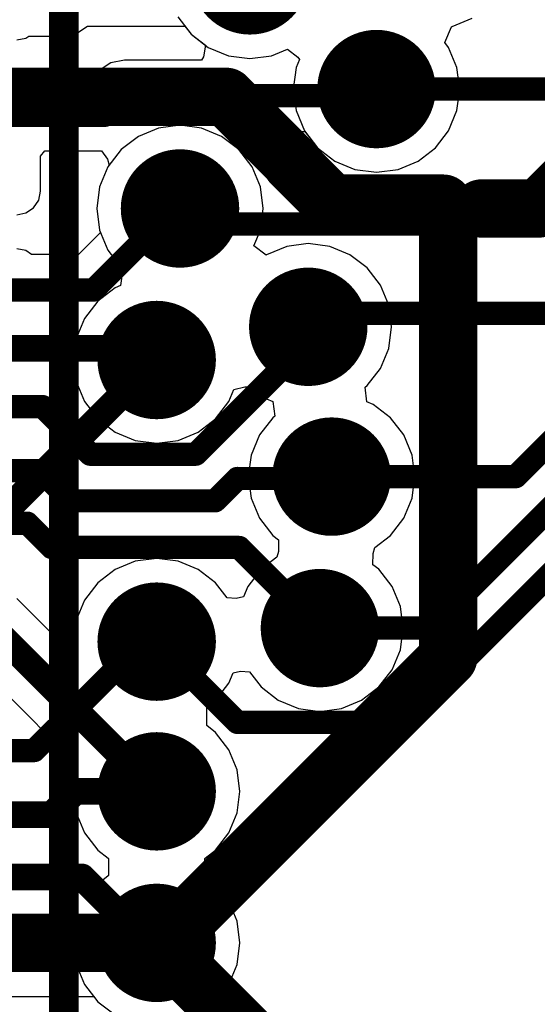
# Model space of a CAD drawing. Units: millimetres. Extents: x 0 to 7.44, y -3.03 to 0.
# Drawn here: x 1.23 to 1.4, y -1.55 to -1.22 of the extents above; entities that cross this region are included whole.
import ezdxf

# ---------------------------------------------------------------- set-up
doc = ezdxf.new("R2010")
doc.units = ezdxf.units.MM
doc.header["$MEASUREMENT"] = 0
for name, color, linetype in [('BottomLayer', 5, 'Continuous'), ('MidLayer1', 16, 'Continuous'), ('MidLayer2', 76, 'Continuous'), ('MultiLayer', 9, 'Continuous'), ('TopLayer', 1, 'Continuous'), ('TopOverlay', 2, 'Continuous'), ('ViaHoleLayer', 16, 'Continuous')]:
    doc.layers.add(name, color=color, linetype=linetype)

# ---------------------------------------------------------------- blocks, each defined once
blk = doc.blocks.new('EP4CE22E22C8N_31')
at = {"layer": 'TopOverlay', "const_width": 0.01}
blk.add_lwpolyline([(0.37389, 0.37398), (0.37389, -0.37398)], dxfattribs=at)

msp = doc.modelspace()

# ---------------------------------------------------------------- linework, layer by layer
at = {"layer": 'BottomLayer'}
for p, q in [((1.2788, -1.21878), (1.28327, -1.2246)), ((1.37145, -1.22204), (1.37823, -1.21923)), ((1.36894, -1.22741), (1.37115, -1.22208)), ((1.37115, -1.22208), (1.37145, -1.22204)), ((1.28327, -1.2246), (1.28909, -1.22907)), ((1.28909, -1.22907), (1.29587, -1.23188)), ((1.31042, -1.23188), (1.31588, -1.22962)), ((1.31588, -1.22962), (1.31932, -1.23236)), ((1.37021, -1.22907), (1.36894, -1.22741)), ((1.37302, -1.23585), (1.37021, -1.22907)), ((1.29587, -1.23188), (1.30315, -1.23284)), ((1.30315, -1.23284), (1.31042, -1.23188)), ((1.31983, -1.23315), (1.31871, -1.23585)), ((1.31932, -1.23236), (1.31983, -1.23315)), ((1.31871, -1.23585), (1.31775, -1.24313)), ((1.37398, -1.24313), (1.37302, -1.23585)), ((1.31775, -1.24313), (1.31871, -1.2504)), ((1.37302, -1.2504), (1.37398, -1.24313)), ((1.31871, -1.2504), (1.32152, -1.25718)), ((1.37021, -1.25718), (1.37302, -1.2504)), ((1.27225, -1.25631), (1.26547, -1.25912)), ((1.27953, -1.25535), (1.27225, -1.25631)), ((1.2868, -1.25631), (1.27953, -1.25535)), ((1.29358, -1.25912), (1.2868, -1.25631)), ((1.26547, -1.25912), (1.25965, -1.26358)), ((1.29941, -1.26358), (1.29358, -1.25912)), ((1.32152, -1.25718), (1.32599, -1.26301)), ((1.36575, -1.26301), (1.37021, -1.25718)), ((1.25965, -1.26358), (1.25518, -1.26941)), ((1.30388, -1.26941), (1.29941, -1.26358)), ((1.32599, -1.26301), (1.33181, -1.26747)), ((1.35992, -1.26747), (1.36575, -1.26301)), ((1.25518, -1.26941), (1.25237, -1.27619)), ((1.30668, -1.27619), (1.30388, -1.26941)), ((1.33181, -1.26747), (1.33859, -1.27028)), ((1.33859, -1.27028), (1.34587, -1.27124)), ((1.34587, -1.27124), (1.35314, -1.27028)), ((1.35314, -1.27028), (1.35992, -1.26747)), ((1.25237, -1.27619), (1.25141, -1.28346)), ((1.30764, -1.28346), (1.30668, -1.27619)), ((1.25141, -1.28346), (1.25237, -1.29074)), ((1.30668, -1.29074), (1.30764, -1.28346)), ((1.25237, -1.29074), (1.25518, -1.29752)), ((1.30448, -1.29607), (1.30668, -1.29074)), ((1.30859, -1.29922), (1.30448, -1.29607)), ((1.31556, -1.29626), (1.30877, -1.29907)), ((1.32283, -1.2953), (1.31556, -1.29626)), ((1.33011, -1.29626), (1.32283, -1.2953)), ((1.33689, -1.29907), (1.33011, -1.29626)), ((1.25518, -1.29752), (1.25965, -1.30334)), ((1.30877, -1.29907), (1.30859, -1.29922)), ((1.34271, -1.30354), (1.33689, -1.29907)), ((1.25965, -1.30334), (1.26023, -1.30379)), ((1.34718, -1.30936), (1.34271, -1.30354)), ((1.26023, -1.30379), (1.25948, -1.30952)), ((1.25948, -1.30952), (1.25759, -1.3103)), ((1.34999, -1.31614), (1.34718, -1.30936)), ((1.25759, -1.3103), (1.25177, -1.31476)), ((1.25177, -1.31476), (1.2473, -1.32059)), ((1.35095, -1.32342), (1.34999, -1.31614)), ((1.2473, -1.32059), (1.24449, -1.32737)), ((1.34999, -1.3307), (1.35095, -1.32342)), ((1.24449, -1.32737), (1.24354, -1.33464)), ((1.34718, -1.33748), (1.34999, -1.3307)), ((1.24354, -1.33464), (1.24449, -1.34192)), ((1.34271, -1.3433), (1.34718, -1.33748)), ((1.24449, -1.34192), (1.2473, -1.3487)), ((1.34201, -1.34384), (1.34271, -1.3433)), ((1.296, -1.3487), (1.29768, -1.34464)), ((1.29768, -1.34464), (1.30139, -1.3437)), ((1.30139, -1.3437), (1.30343, -1.34366)), ((1.30343, -1.34366), (1.30877, -1.34777)), ((1.34266, -1.3488), (1.34201, -1.34384)), ((1.2473, -1.3487), (1.25177, -1.35452)), ((1.29153, -1.35452), (1.296, -1.3487)), ((1.30877, -1.34777), (1.31088, -1.34864)), ((1.31088, -1.34864), (1.31153, -1.3536)), ((1.34477, -1.34967), (1.34266, -1.3488)), ((1.35059, -1.35414), (1.34477, -1.34967)), ((1.25177, -1.35452), (1.25759, -1.35899)), ((1.28571, -1.35899), (1.29153, -1.35452)), ((1.31083, -1.35414), (1.30636, -1.35996)), ((1.31153, -1.3536), (1.31083, -1.35414)), ((1.35506, -1.35996), (1.35059, -1.35414)), ((1.25759, -1.35899), (1.26437, -1.3618)), ((1.27893, -1.3618), (1.28571, -1.35899)), ((1.30636, -1.35996), (1.30355, -1.36674)), ((1.35787, -1.36674), (1.35506, -1.35996)), ((1.26437, -1.3618), (1.27165, -1.36276)), ((1.27165, -1.36276), (1.27893, -1.3618)), ((1.30355, -1.36674), (1.30259, -1.37402)), ((1.35882, -1.37402), (1.35787, -1.36674)), ((1.30259, -1.37402), (1.30355, -1.38129)), ((1.35787, -1.38129), (1.35882, -1.37402)), ((1.30355, -1.38129), (1.30636, -1.38807)), ((1.35506, -1.38807), (1.35787, -1.38129)), ((1.30636, -1.38807), (1.31083, -1.3939)), ((1.35059, -1.3939), (1.35506, -1.38807)), ((1.31083, -1.3939), (1.31279, -1.3954)), ((1.31279, -1.3954), (1.31273, -1.39926)), ((1.34529, -1.39797), (1.35059, -1.3939)), ((1.31273, -1.39926), (1.31219, -1.40124)), ((1.34469, -1.40381), (1.34474, -1.39995)), ((1.34474, -1.39995), (1.34529, -1.39797)), ((1.26438, -1.4026), (1.2576, -1.40541)), ((1.27165, -1.40165), (1.26438, -1.4026)), ((1.27893, -1.4026), (1.27165, -1.40165)), ((1.28571, -1.40541), (1.27893, -1.4026)), ((1.31219, -1.40124), (1.30689, -1.40531)), ((1.2576, -1.40541), (1.25177, -1.40988)), ((1.29153, -1.40988), (1.28571, -1.40541)), ((1.30689, -1.40531), (1.30242, -1.41114)), ((1.34665, -1.40531), (1.34469, -1.40381)), ((1.35112, -1.41114), (1.34665, -1.40531)), ((1.25177, -1.40988), (1.24731, -1.4157)), ((1.29543, -1.41496), (1.29153, -1.40988)), ((1.30242, -1.41114), (1.30097, -1.41464)), ((1.35393, -1.41792), (1.35112, -1.41114)), ((1.23867, -1.42945), (1.22441, -1.41519)), ((1.24731, -1.4157), (1.2445, -1.42248)), ((1.29847, -1.41517), (1.29543, -1.41496)), ((1.30097, -1.41464), (1.29847, -1.41517)), ((1.35488, -1.42519), (1.35393, -1.41792)), ((1.2445, -1.42248), (1.24383, -1.42754)), ((1.35393, -1.43247), (1.35488, -1.42519)), ((1.24383, -1.42754), (1.23867, -1.42945)), ((1.35112, -1.43925), (1.35393, -1.43247)), ((1.21046, -1.43701), (1.24508, -1.47163)), ((1.29745, -1.44032), (1.29995, -1.43978)), ((1.29995, -1.43978), (1.303, -1.44)), ((1.34665, -1.44507), (1.35112, -1.43925)), ((1.296, -1.44382), (1.29745, -1.44032)), ((1.303, -1.44), (1.30689, -1.44507)), ((1.29153, -1.44964), (1.296, -1.44382)), ((1.30689, -1.44507), (1.31271, -1.44954)), ((1.34083, -1.44954), (1.34665, -1.44507)), ((1.28854, -1.45194), (1.29153, -1.44964)), ((1.31271, -1.44954), (1.31949, -1.45235)), ((1.33405, -1.45235), (1.34083, -1.44954)), ((1.28854, -1.45813), (1.28854, -1.45194)), ((1.31949, -1.45235), (1.32677, -1.45331)), ((1.32677, -1.45331), (1.33405, -1.45235)), ((1.29153, -1.46043), (1.28854, -1.45813)), ((1.296, -1.46626), (1.29153, -1.46043)), ((1.29881, -1.47304), (1.296, -1.46626)), ((1.2445, -1.47304), (1.24354, -1.48032)), ((1.24508, -1.47163), (1.2445, -1.47304)), ((1.29977, -1.48032), (1.29881, -1.47304)), ((1.24354, -1.48032), (1.2445, -1.48759)), ((1.29881, -1.48759), (1.29977, -1.48032)), ((1.2445, -1.48759), (1.24731, -1.49437)), ((1.296, -1.49437), (1.29881, -1.48759)), ((1.24731, -1.49437), (1.25177, -1.50019)), ((1.29153, -1.50019), (1.296, -1.49437)), ((1.25177, -1.50019), (1.25531, -1.50291)), ((1.25531, -1.50291), (1.25538, -1.50304)), ((1.25538, -1.50304), (1.25538, -1.50877)), ((1.28793, -1.50304), (1.288, -1.50291)), ((1.28793, -1.50877), (1.28793, -1.50304)), ((1.288, -1.50291), (1.29153, -1.50019)), ((1.25531, -1.50891), (1.25177, -1.51162)), ((1.25538, -1.50877), (1.25531, -1.50891)), ((1.288, -1.50891), (1.28793, -1.50877)), ((1.29153, -1.51162), (1.288, -1.50891)), ((1.25177, -1.51162), (1.25038, -1.51343)), ((1.296, -1.51744), (1.29153, -1.51162)), ((1.25038, -1.51343), (1.15001, -1.51343)), ((1.29881, -1.52422), (1.296, -1.51744)), ((1.29977, -1.5315), (1.29881, -1.52422)), ((1.29881, -1.53877), (1.29977, -1.5315)), ((1.296, -1.54555), (1.29881, -1.53877)), ((1.29153, -1.55138), (1.296, -1.54555)), ((1.14253, -1.54956), (1.25038, -1.54956)), ((1.25038, -1.54956), (1.25177, -1.55138)), ((1.25177, -1.55138), (1.2576, -1.55584)), ((1.28571, -1.55584), (1.29153, -1.55138))]:
    msp.add_line(p, q, dxfattribs=at)
for points, const_width in [([(1.29315, -1.20472, 1), (1.31315, -1.20472, 1)], 0.02), ([(1.33587, -1.24313, 1), (1.35587, -1.24313, 1)], 0.02), ([(1.26953, -1.28346, 1), (1.28953, -1.28346, 1)], 0.02), ([(1.31283, -1.32342, 1), (1.33283, -1.32342, 1)], 0.02), ([(1.26165, -1.33464, 1), (1.28165, -1.33464, 1)], 0.02), ([(1.32071, -1.37402, 1), (1.34071, -1.37402, 1)], 0.02), ([(1.31677, -1.42519, 1), (1.33677, -1.42519, 1)], 0.02), ([(1.26165, -1.42976, 1), (1.28165, -1.42976, 1)], 0.02), ([(1.26165, -1.48032, 1), (1.28165, -1.48032, 1)], 0.02), ([(1.26939, -1.48031, 1), (1.27392, -1.48031, 1)], 0.00453), ([(1.26939, -1.48032, 1), (1.27392, -1.48032, 1)], 0.00453), ([(1.26939, -1.48031, 1), (1.27392, -1.48031, 1)], 0.00453), ([(1.26165, -1.5315, 1), (1.28165, -1.5315, 1)], 0.02), ([(1.26673, -1.5315, 1), (1.27657, -1.5315, 1)], 0.00984)]:
    msp.add_lwpolyline(points, format="xyb", close=True, dxfattribs=dict(at, const_width=const_width))
for points, const_width in [([(1.19094, -1.39961), (1.27165, -1.48031)], 0.00906), ([(1.27165, -1.48032), (1.27165, -1.48031)], 0.00906), ([(1.14253, -1.5315), (1.27165, -1.5315)], 0.01969)]:
    msp.add_lwpolyline(points, dxfattribs=dict(at, const_width=const_width))
at = {"layer": 'MidLayer1'}
for points, const_width in [([(1.29315, -1.20472, 1), (1.31315, -1.20472, 1)], 0.02), ([(1.33587, -1.24313, 1), (1.35587, -1.24313, 1)], 0.02), ([(1.3439, -1.24313, 1), (1.34783, -1.24313, 1)], 0.00394), ([(1.26953, -1.28346, 1), (1.28953, -1.28346, 1)], 0.02), ([(1.27756, -1.28346, 1), (1.2815, -1.28346, 1)], 0.00394), ([(1.28281, -1.28872, 1), (1.28675, -1.28872, 1)], 0.00394), ([(1.28281, -1.28872, 1), (1.28675, -1.28872, 1)], 0.00394), ([(1.31283, -1.32342, 1), (1.33283, -1.32342, 1)], 0.02), ([(1.26165, -1.33464, 1), (1.28165, -1.33464, 1)], 0.02), ([(1.32539, -1.3189, 1), (1.32932, -1.3189, 1)], 0.00394), ([(1.32539, -1.3189, 1), (1.32932, -1.3189, 1)], 0.00394), ([(1.32086, -1.32342, 1), (1.3248, -1.32342, 1)], 0.00394), ([(1.32071, -1.37402, 1), (1.34071, -1.37402, 1)], 0.02), ([(1.32874, -1.37402, 1), (1.33268, -1.37402, 1)], 0.00394), ([(1.39094, -1.37402, 1), (1.39488, -1.37402, 1)], 0.00394), ([(1.39094, -1.37402, 1), (1.39488, -1.37402, 1)], 0.00394), ([(1.31677, -1.42519, 1), (1.33677, -1.42519, 1)], 0.02), ([(1.26165, -1.42976, 1), (1.28165, -1.42976, 1)], 0.02), ([(1.3248, -1.42519, 1), (1.32874, -1.42519, 1)], 0.00394), ([(1.36204, -1.42519, 1), (1.36597, -1.42519, 1)], 0.00394), ([(1.36204, -1.42519, 1), (1.36597, -1.42519, 1)], 0.00394), ([(1.26969, -1.42976, 1), (1.27362, -1.42976, 1)], 0.00394), ([(1.29693, -1.45701, 1), (1.30087, -1.45701, 1)], 0.00394), ([(1.29693, -1.45701, 1), (1.30087, -1.45701, 1)], 0.00394), ([(1.3525, -1.45701, 1), (1.35643, -1.45701, 1)], 0.00394), ([(1.3525, -1.45701, 1), (1.35643, -1.45701, 1)], 0.00394), ([(1.26165, -1.48032, 1), (1.28165, -1.48032, 1)], 0.02), ([(1.26165, -1.5315, 1), (1.28165, -1.5315, 1)], 0.02)]:
    msp.add_lwpolyline(points, format="xyb", close=True, dxfattribs=dict(at, const_width=const_width))
at = {"layer": 'MidLayer1', "const_width": 0.00787}
for points in [[(1.34587, -1.24313), (1.44944, -1.24313)], [(1.27953, -1.28346), (1.28478, -1.28872)], [(1.28478, -1.28872), (1.86874, -1.28872)], [(1.32283, -1.32342), (1.32735, -1.3189)], [(1.32735, -1.3189), (1.88583, -1.3189)], [(1.39291, -1.37402), (1.43228, -1.33465)], [(1.364, -1.42519), (1.4388, -1.35039)], [(1.35446, -1.45701), (1.44533, -1.36614)], [(1.33071, -1.37402), (1.39291, -1.37402)], [(1.32677, -1.42519), (1.364, -1.42519)], [(1.27165, -1.42976), (1.2989, -1.45701)], [(1.2989, -1.45701), (1.35446, -1.45701)]]:
    msp.add_lwpolyline(points, dxfattribs=at)
at = {"layer": 'MidLayer2'}
for points, const_width in [([(1.29315, -1.20472, 1), (1.31315, -1.20472, 1)], 0.02), ([(1.33587, -1.24313, 1), (1.35587, -1.24313, 1)], 0.02), ([(1.29023, -1.24575, 1), (1.30007, -1.24575, 1)], 0.00984), ([(1.29023, -1.24575, 1), (1.30007, -1.24575, 1)], 0.00984), ([(1.31232, -1.26784, 1), (1.32217, -1.26784, 1)], 0.00984), ([(1.31232, -1.26784, 1), (1.32217, -1.26784, 1)], 0.00984), ([(1.31232, -1.26822, 1), (1.32217, -1.26822, 1)], 0.00984), ([(1.31232, -1.26822, 1), (1.32217, -1.26822, 1)], 0.00984), ([(1.26953, -1.28346, 1), (1.28953, -1.28346, 1)], 0.02), ([(1.32591, -1.28181, 1), (1.33576, -1.28181, 1)], 0.00984), ([(1.32591, -1.28181, 1), (1.33576, -1.28181, 1)], 0.00984), ([(1.3635, -1.28181, 1), (1.37335, -1.28181, 1)], 0.00984), ([(1.3635, -1.28181, 1), (1.37335, -1.28181, 1)], 0.00984), ([(1.36516, -1.28346, 1), (1.375, -1.28346, 1)], 0.00984), ([(1.36516, -1.28346, 1), (1.375, -1.28346, 1)], 0.00984), ([(1.37637, -1.28346, 1), (1.38621, -1.28346, 1)], 0.00984), ([(1.39583, -1.28346, 1), (1.40567, -1.28346, 1)], 0.00984), ([(1.39583, -1.28346, 1), (1.40567, -1.28346, 1)], 0.00984), ([(1.31283, -1.32342, 1), (1.33283, -1.32342, 1)], 0.02), ([(1.26165, -1.33464, 1), (1.28165, -1.33464, 1)], 0.02), ([(1.26939, -1.33464, 1), (1.27391, -1.33464, 1)], 0.00453), ([(1.32071, -1.37402, 1), (1.34071, -1.37402, 1)], 0.02), ([(1.31677, -1.42519, 1), (1.33677, -1.42519, 1)], 0.02), ([(1.26165, -1.42976, 1), (1.28165, -1.42976, 1)], 0.02), ([(1.36516, -1.43523, 1), (1.375, -1.43523, 1)], 0.00984), ([(1.36516, -1.43523, 1), (1.375, -1.43523, 1)], 0.00984), ([(1.26165, -1.48032, 1), (1.28165, -1.48032, 1)], 0.02), ([(1.26165, -1.5315, 1), (1.28165, -1.5315, 1)], 0.02), ([(1.26673, -1.5315, 1), (1.27657, -1.5315, 1)], 0.00984), ([(1.26889, -1.5315, 1), (1.27873, -1.5315, 1)], 0.00984), ([(1.26889, -1.5315, 1), (1.27873, -1.5315, 1)], 0.00984), ([(1.26889, -1.5315, 1), (1.27873, -1.5315, 1)], 0.00984), ([(1.26889, -1.53365, 1), (1.27873, -1.53365, 1)], 0.00984), ([(1.26889, -1.53365, 1), (1.27873, -1.53365, 1)], 0.00984)]:
    msp.add_lwpolyline(points, format="xyb", close=True, dxfattribs=dict(at, const_width=const_width))
for points, const_width in [([(1.40075, -1.28346), (1.4492, -1.23502)], 0.01969), ([(1.14401, -1.24575), (1.29515, -1.24575)], 0.01969), ([(1.29515, -1.24575), (1.31724, -1.26784)], 0.01969), ([(1.31724, -1.26822), (1.31724, -1.26784)], 0.01969), ([(1.31724, -1.26822), (1.33083, -1.28181)], 0.01969), ([(1.33083, -1.28181), (1.36843, -1.28181)], 0.01969), ([(1.36843, -1.28181), (1.37008, -1.28346)], 0.01969), ([(1.37008, -1.43523), (1.37008, -1.28346)], 0.01969), ([(1.38129, -1.28346), (1.40075, -1.28346)], 0.01969), ([(1.2141, -1.39219), (1.27165, -1.33464)], 0.00906), ([(1.27381, -1.5315), (1.37008, -1.43523)], 0.01969), ([(1.27165, -1.5315), (1.27381, -1.5315)], 0.01969), ([(1.27381, -1.53365), (1.27381, -1.5315)], 0.01969), ([(1.27381, -1.53365), (1.31268, -1.57252)], 0.01969)]:
    msp.add_lwpolyline(points, dxfattribs=dict(at, const_width=const_width))
at = {"layer": 'MultiLayer', "const_width": 0.02}
for points in [[(1.29315, -1.20472, 1), (1.31315, -1.20472, 1)], [(1.33587, -1.24313, 1), (1.35587, -1.24313, 1)], [(1.26953, -1.28346, 1), (1.28953, -1.28346, 1)], [(1.31283, -1.32342, 1), (1.33283, -1.32342, 1)], [(1.26165, -1.33464, 1), (1.28165, -1.33464, 1)], [(1.32071, -1.37402, 1), (1.34071, -1.37402, 1)], [(1.31677, -1.42519, 1), (1.33677, -1.42519, 1)], [(1.26165, -1.42976, 1), (1.28165, -1.42976, 1)], [(1.26165, -1.48032, 1), (1.28165, -1.48032, 1)], [(1.26165, -1.5315, 1), (1.28165, -1.5315, 1)]]:
    msp.add_lwpolyline(points, format="xyb", close=True, dxfattribs=at)
at = {"layer": 'TopLayer'}
for p, q in [((1.37145, -1.22204), (1.37823, -1.21923)), ((1.24474, -1.22428), (1.24831, -1.2219)), ((1.24831, -1.2219), (1.28119, -1.2219)), ((1.28119, -1.2219), (1.28327, -1.2246)), ((1.36894, -1.22741), (1.37115, -1.22208)), ((1.37115, -1.22208), (1.37145, -1.22204)), ((1.22441, -1.22653), (1.22748, -1.22592)), ((1.22748, -1.22592), (1.2285, -1.22524)), ((1.2285, -1.22524), (1.23991, -1.22524)), ((1.23991, -1.22524), (1.24474, -1.22428)), ((1.28327, -1.2246), (1.28815, -1.22835)), ((1.28815, -1.22835), (1.28743, -1.23223)), ((1.37021, -1.22907), (1.36894, -1.22741)), ((1.37302, -1.23585), (1.37021, -1.22907)), ((1.2608, -1.23335), (1.25619, -1.23427)), ((1.28684, -1.23335), (1.2608, -1.23335)), ((1.28743, -1.23223), (1.28684, -1.23335)), ((1.25228, -1.23688), (1.24924, -1.23993)), ((1.25619, -1.23427), (1.25228, -1.23688)), ((1.37398, -1.24313), (1.37302, -1.23585)), ((1.22748, -1.23865), (1.22441, -1.23803)), ((1.2294, -1.23993), (1.22748, -1.23865)), ((1.24924, -1.23993), (1.2294, -1.23993)), ((1.37302, -1.2504), (1.37398, -1.24313)), ((1.37021, -1.25718), (1.37302, -1.2504)), ((1.29791, -1.26244), (1.29961, -1.25744)), ((1.29961, -1.25744), (1.32171, -1.25744)), ((1.32171, -1.25744), (1.32599, -1.26301)), ((1.36575, -1.26301), (1.37021, -1.25718)), ((1.29941, -1.26358), (1.29791, -1.26244)), ((1.30388, -1.26941), (1.29941, -1.26358)), ((1.32599, -1.26301), (1.33181, -1.26747)), ((1.35992, -1.26747), (1.36575, -1.26301)), ((1.23244, -1.26575), (1.23386, -1.26401)), ((1.23244, -1.27756), (1.23244, -1.26575)), ((1.23386, -1.26401), (1.25302, -1.26401)), ((1.25302, -1.26401), (1.25504, -1.26681)), ((1.25504, -1.26681), (1.25562, -1.26883)), ((1.25518, -1.26941), (1.25237, -1.27619)), ((1.25562, -1.26883), (1.25518, -1.26941)), ((1.30668, -1.27619), (1.30388, -1.26941)), ((1.33181, -1.26747), (1.33859, -1.27028)), ((1.33859, -1.27028), (1.34587, -1.27124)), ((1.34587, -1.27124), (1.35314, -1.27028)), ((1.35314, -1.27028), (1.35992, -1.26747)), ((1.25237, -1.27619), (1.25141, -1.28346)), ((1.30764, -1.28346), (1.30668, -1.27619)), ((1.23183, -1.28063), (1.23244, -1.27756)), ((1.22748, -1.28498), (1.23009, -1.28324)), ((1.23009, -1.28324), (1.23183, -1.28063)), ((1.25141, -1.28346), (1.25237, -1.29074)), ((1.30668, -1.29074), (1.30764, -1.28346)), ((1.22441, -1.28559), (1.22748, -1.28498)), ((1.25271, -1.29156), (1.24529, -1.29898)), ((1.25237, -1.29074), (1.25271, -1.29156)), ((1.30448, -1.29607), (1.30668, -1.29074)), ((1.30859, -1.29922), (1.30448, -1.29607)), ((1.31556, -1.29626), (1.30877, -1.29907)), ((1.32283, -1.2953), (1.31556, -1.29626)), ((1.33011, -1.29626), (1.32283, -1.2953)), ((1.33689, -1.29907), (1.33011, -1.29626)), ((1.22748, -1.2977), (1.22441, -1.29709)), ((1.2294, -1.29898), (1.22748, -1.2977)), ((1.24529, -1.29898), (1.2294, -1.29898)), ((1.30877, -1.29907), (1.30859, -1.29922)), ((1.34271, -1.30354), (1.33689, -1.29907)), ((1.34718, -1.30936), (1.34271, -1.30354)), ((1.34999, -1.31614), (1.34718, -1.30936)), ((1.35095, -1.32342), (1.34999, -1.31614)), ((1.34999, -1.3307), (1.35095, -1.32342)), ((1.34718, -1.33748), (1.34999, -1.3307)), ((1.34271, -1.3433), (1.34718, -1.33748)), ((1.34201, -1.34384), (1.34271, -1.3433)), ((1.34266, -1.3488), (1.34201, -1.34384)), ((1.34477, -1.34967), (1.34266, -1.3488)), ((1.35059, -1.35414), (1.34477, -1.34967)), ((1.35506, -1.35996), (1.35059, -1.35414)), ((1.35787, -1.36674), (1.35506, -1.35996)), ((1.35882, -1.37402), (1.35787, -1.36674)), ((1.35787, -1.38129), (1.35882, -1.37402)), ((1.35506, -1.38807), (1.35787, -1.38129)), ((1.35059, -1.3939), (1.35506, -1.38807)), ((1.34529, -1.39797), (1.35059, -1.3939)), ((1.34469, -1.40381), (1.34474, -1.39995)), ((1.34474, -1.39995), (1.34529, -1.39797)), ((1.34665, -1.40531), (1.34469, -1.40381)), ((1.35112, -1.41114), (1.34665, -1.40531)), ((1.35393, -1.41792), (1.35112, -1.41114)), ((1.35488, -1.42519), (1.35393, -1.41792)), ((1.35393, -1.43247), (1.35488, -1.42519)), ((1.35112, -1.43925), (1.35393, -1.43247)), ((1.29745, -1.44032), (1.29995, -1.43978)), ((1.29995, -1.43978), (1.303, -1.44)), ((1.34665, -1.44507), (1.35112, -1.43925)), ((1.296, -1.44382), (1.29745, -1.44032)), ((1.303, -1.44), (1.30689, -1.44507)), ((1.29153, -1.44964), (1.296, -1.44382)), ((1.30689, -1.44507), (1.31271, -1.44954)), ((1.34083, -1.44954), (1.34665, -1.44507)), ((1.28854, -1.45194), (1.29153, -1.44964)), ((1.31271, -1.44954), (1.31949, -1.45235)), ((1.33405, -1.45235), (1.34083, -1.44954)), ((1.28854, -1.45813), (1.28854, -1.45194)), ((1.31949, -1.45235), (1.32677, -1.45331)), ((1.32677, -1.45331), (1.33405, -1.45235)), ((1.29153, -1.46043), (1.28854, -1.45813)), ((1.296, -1.46626), (1.29153, -1.46043)), ((1.29881, -1.47304), (1.296, -1.46626)), ((1.29977, -1.48032), (1.29881, -1.47304)), ((1.29881, -1.48759), (1.29977, -1.48032)), ((1.296, -1.49437), (1.29881, -1.48759)), ((1.29153, -1.50019), (1.296, -1.49437)), ((1.28793, -1.50304), (1.288, -1.50291)), ((1.28793, -1.50877), (1.28793, -1.50304)), ((1.288, -1.50291), (1.29153, -1.50019)), ((1.288, -1.50891), (1.28793, -1.50877)), ((1.29153, -1.51162), (1.288, -1.50891)), ((1.296, -1.51744), (1.29153, -1.51162)), ((1.29881, -1.52422), (1.296, -1.51744)), ((1.20671, -1.5219), (1.2409, -1.5219)), ((1.2409, -1.5219), (1.24432, -1.52559)), ((1.24432, -1.52559), (1.24354, -1.5315)), ((1.29977, -1.5315), (1.29881, -1.52422)), ((1.24354, -1.5315), (1.2445, -1.53877)), ((1.29881, -1.53877), (1.29977, -1.5315)), ((1.2445, -1.53877), (1.24731, -1.54555)), ((1.296, -1.54555), (1.29881, -1.53877)), ((1.24731, -1.54555), (1.25177, -1.55138)), ((1.29153, -1.55138), (1.296, -1.54555)), ((1.25177, -1.55138), (1.2576, -1.55584)), ((1.28571, -1.55584), (1.29153, -1.55138))]:
    msp.add_line(p, q, dxfattribs=at)
for points, const_width in [([(1.29315, -1.20472, 1), (1.31315, -1.20472, 1)], 0.02), ([(1.33587, -1.24313, 1), (1.35587, -1.24313, 1)], 0.02), ([(1.3439, -1.24313, 1), (1.34783, -1.24313, 1)], 0.00394), ([(1.25883, -1.24539, 1), (1.26277, -1.24539, 1)], 0.00394), ([(1.25883, -1.24539, 1), (1.26277, -1.24539, 1)], 0.00394), ([(1.34163, -1.24539, 1), (1.34557, -1.24539, 1)], 0.00394), ([(1.34163, -1.24539, 1), (1.34557, -1.24539, 1)], 0.00394), ([(1.25226, -1.25197, 1), (1.25619, -1.25197, 1)], 0.00394), ([(1.25226, -1.25197, 1), (1.25619, -1.25197, 1)], 0.00394), ([(1.26953, -1.28346, 1), (1.28953, -1.28346, 1)], 0.02), ([(1.27587, -1.28346, 1), (1.27981, -1.28346, 1)], 0.00394), ([(1.27587, -1.28346, 1), (1.27981, -1.28346, 1)], 0.00394), ([(1.27756, -1.28346, 1), (1.2815, -1.28346, 1)], 0.00394), ([(1.31283, -1.32342, 1), (1.33283, -1.32342, 1)], 0.02), ([(1.24831, -1.31102, 1), (1.25225, -1.31102, 1)], 0.00394), ([(1.24831, -1.31102, 1), (1.25225, -1.31102, 1)], 0.00394), ([(1.26165, -1.33464, 1), (1.28165, -1.33464, 1)], 0.02), ([(1.32086, -1.32342, 1), (1.3248, -1.32342, 1)], 0.00394), ([(1.26545, -1.33071, 1), (1.26998, -1.33071, 1)], 0.00453), ([(1.26545, -1.33071, 1), (1.26998, -1.33071, 1)], 0.00453), ([(1.32086, -1.32845, 1), (1.3248, -1.32845, 1)], 0.00394), ([(1.32086, -1.32845, 1), (1.3248, -1.32845, 1)], 0.00394), ([(1.26939, -1.33464, 1), (1.27391, -1.33464, 1)], 0.00453), ([(1.23119, -1.35039, 1), (1.23513, -1.35039, 1)], 0.00394), ([(1.23119, -1.35039, 1), (1.23513, -1.35039, 1)], 0.00394), ([(1.32071, -1.37402, 1), (1.34071, -1.37402, 1)], 0.02), ([(1.24725, -1.36645, 1), (1.25119, -1.36645, 1)], 0.00394), ([(1.24725, -1.36645, 1), (1.25119, -1.36645, 1)], 0.00394), ([(1.28286, -1.36645, 1), (1.2868, -1.36645, 1)], 0.00394), ([(1.28286, -1.36645, 1), (1.2868, -1.36645, 1)], 0.00394), ([(1.23058, -1.37205, 1), (1.23451, -1.37205, 1)], 0.00394), ([(1.23058, -1.37205, 1), (1.23451, -1.37205, 1)], 0.00394), ([(1.32874, -1.37402, 1), (1.33268, -1.37402, 1)], 0.00394), ([(1.29693, -1.37465, 1), (1.30087, -1.37465, 1)], 0.00394), ([(1.29693, -1.37465, 1), (1.30087, -1.37465, 1)], 0.00394), ([(1.3139, -1.37465, 1), (1.31784, -1.37465, 1)], 0.00394), ([(1.3139, -1.37465, 1), (1.31784, -1.37465, 1)], 0.00394), ([(1.24073, -1.3822, 1), (1.24467, -1.3822, 1)], 0.00394), ([(1.24073, -1.3822, 1), (1.24467, -1.3822, 1)], 0.00394), ([(1.28938, -1.3822, 1), (1.29332, -1.3822, 1)], 0.00394), ([(1.28938, -1.3822, 1), (1.29332, -1.3822, 1)], 0.00394), ([(1.32055, -1.38131, 1), (1.32449, -1.38131, 1)], 0.00394), ([(1.32055, -1.38131, 1), (1.32449, -1.38131, 1)], 0.00394), ([(1.32055, -1.3822, 1), (1.32449, -1.3822, 1)], 0.00394), ([(1.32055, -1.3822, 1), (1.32449, -1.3822, 1)], 0.00394), ([(1.22602, -1.38976, 1), (1.22996, -1.38976, 1)], 0.00394), ([(1.22602, -1.38976, 1), (1.22996, -1.38976, 1)], 0.00394), ([(1.23421, -1.39795, 1), (1.23815, -1.39795, 1)], 0.00394), ([(1.23421, -1.39795, 1), (1.23815, -1.39795, 1)], 0.00394), ([(1.29756, -1.39795, 1), (1.30149, -1.39795, 1)], 0.00394), ([(1.29756, -1.39795, 1), (1.30149, -1.39795, 1)], 0.00394), ([(1.31677, -1.42519, 1), (1.33677, -1.42519, 1)], 0.02), ([(1.26165, -1.42976, 1), (1.28165, -1.42976, 1)], 0.02), ([(1.3248, -1.42519, 1), (1.32874, -1.42519, 1)], 0.00394), ([(1.26512, -1.42976, 1), (1.26906, -1.42976, 1)], 0.00394), ([(1.26512, -1.42976, 1), (1.26906, -1.42976, 1)], 0.00394), ([(1.26969, -1.42976, 1), (1.27362, -1.42976, 1)], 0.00394), ([(1.22835, -1.46654, 1), (1.23228, -1.46654, 1)], 0.00394), ([(1.22835, -1.46654, 1), (1.23228, -1.46654, 1)], 0.00394), ([(1.26165, -1.48032, 1), (1.28165, -1.48032, 1)], 0.02), ([(1.24183, -1.48032, 1), (1.24636, -1.48032, 1)], 0.00453), ([(1.24183, -1.48032, 1), (1.24636, -1.48032, 1)], 0.00453), ([(1.26939, -1.48032, 1), (1.27392, -1.48032, 1)], 0.00453), ([(1.23396, -1.48819, 1), (1.23848, -1.48819, 1)], 0.00453), ([(1.23396, -1.48819, 1), (1.23848, -1.48819, 1)], 0.00453), ([(1.24414, -1.50925, 1), (1.24867, -1.50925, 1)], 0.00453), ([(1.24414, -1.50925, 1), (1.24867, -1.50925, 1)], 0.00453), ([(1.26165, -1.5315, 1), (1.28165, -1.5315, 1)], 0.02), ([(1.26639, -1.5315, 1), (1.27091, -1.5315, 1)], 0.00453), ([(1.26639, -1.5315, 1), (1.27091, -1.5315, 1)], 0.00453), ([(1.26939, -1.5315, 1), (1.27392, -1.5315, 1)], 0.00453)]:
    msp.add_lwpolyline(points, format="xyb", close=True, dxfattribs=dict(at, const_width=const_width))
for points, const_width in [([(1.3436, -1.24539), (1.34587, -1.24313)], 0.00787), ([(1.25422, -1.25197), (1.2608, -1.24539)], 0.00787), ([(1.2608, -1.24539), (1.3436, -1.24539)], 0.00787), ([(1.19291, -1.25197), (1.25422, -1.25197)], 0.00787), ([(1.25028, -1.31102), (1.27784, -1.28346)], 0.00787), ([(1.27784, -1.28346), (1.27953, -1.28346)], 0.00787), ([(1.19291, -1.31102), (1.25028, -1.31102)], 0.00787), ([(1.32283, -1.32845), (1.32283, -1.32342)], 0.00787), ([(1.19291, -1.33071), (1.26772, -1.33071)], 0.00906), ([(1.26772, -1.33071), (1.27165, -1.33464)], 0.00906), ([(1.28483, -1.36645), (1.32283, -1.32845)], 0.00787), ([(1.19291, -1.35039), (1.23316, -1.35039)], 0.00787), ([(1.23316, -1.35039), (1.24922, -1.36645)], 0.00787), ([(1.24922, -1.36645), (1.28483, -1.36645)], 0.00787), ([(1.19488, -1.37205), (1.23255, -1.37205)], 0.00787), ([(1.23255, -1.37205), (1.2427, -1.3822)], 0.00787), ([(1.32252, -1.3822), (1.33071, -1.37402)], 0.00787), ([(1.29135, -1.3822), (1.2989, -1.37465)], 0.00787), ([(1.2989, -1.37465), (1.31587, -1.37465)], 0.00787), ([(1.31587, -1.37465), (1.32252, -1.38131)], 0.00787), ([(1.2427, -1.3822), (1.29135, -1.3822)], 0.00787), ([(1.32252, -1.3822), (1.32252, -1.38131)], 0.00787), ([(1.19291, -1.38976), (1.22799, -1.38976)], 0.00787), ([(1.22799, -1.38976), (1.23618, -1.39795)], 0.00787), ([(1.23618, -1.39795), (1.29953, -1.39795)], 0.00787), ([(1.29953, -1.39795), (1.32677, -1.42519)], 0.00787), ([(1.23031, -1.46654), (1.26709, -1.42976)], 0.00787), ([(1.26709, -1.42976), (1.27165, -1.42976)], 0.00787), ([(1.19488, -1.46654), (1.23031, -1.46654)], 0.00787), ([(1.23622, -1.48819), (1.24409, -1.48032)], 0.00906), ([(1.24409, -1.48032), (1.27165, -1.48032)], 0.00906), ([(1.19291, -1.48819), (1.23622, -1.48819)], 0.00906), ([(1.19429, -1.50925), (1.2464, -1.50925)], 0.00906), ([(1.2464, -1.50925), (1.26865, -1.5315)], 0.00906), ([(1.26865, -1.5315), (1.27165, -1.5315)], 0.00906)]:
    msp.add_lwpolyline(points, dxfattribs=dict(at, const_width=const_width))
at = {"layer": 'ViaHoleLayer'}
for points, const_width in [([(1.34108, -1.24313, 1), (1.35065, -1.24313, 1)], 0.00957), ([(1.27474, -1.28346, 1), (1.28431, -1.28346, 1)], 0.00957), ([(1.31805, -1.32342, 1), (1.32762, -1.32342, 1)], 0.00957), ([(1.26687, -1.33464, 1), (1.27643, -1.33464, 1)], 0.00956), ([(1.32593, -1.37402, 1), (1.33549, -1.37402, 1)], 0.00957), ([(1.32199, -1.42519, 1), (1.33155, -1.42519, 1)], 0.00957), ([(1.26687, -1.42976, 1), (1.27644, -1.42976, 1)], 0.00957), ([(1.26687, -1.48032, 1), (1.27643, -1.48032, 1)], 0.00956), ([(1.26687, -1.5315, 1), (1.27643, -1.5315, 1)], 0.00956)]:
    msp.add_lwpolyline(points, format="xyb", close=True, dxfattribs=dict(at, const_width=const_width))

# ---------------------------------------------------------------- block references
at = {"rotation": 180}
msp.add_blockref('EP4CE22E22C8N_31', (1.61417, -1.45866), dxfattribs=at)

doc.saveas('drawing.dxf')
